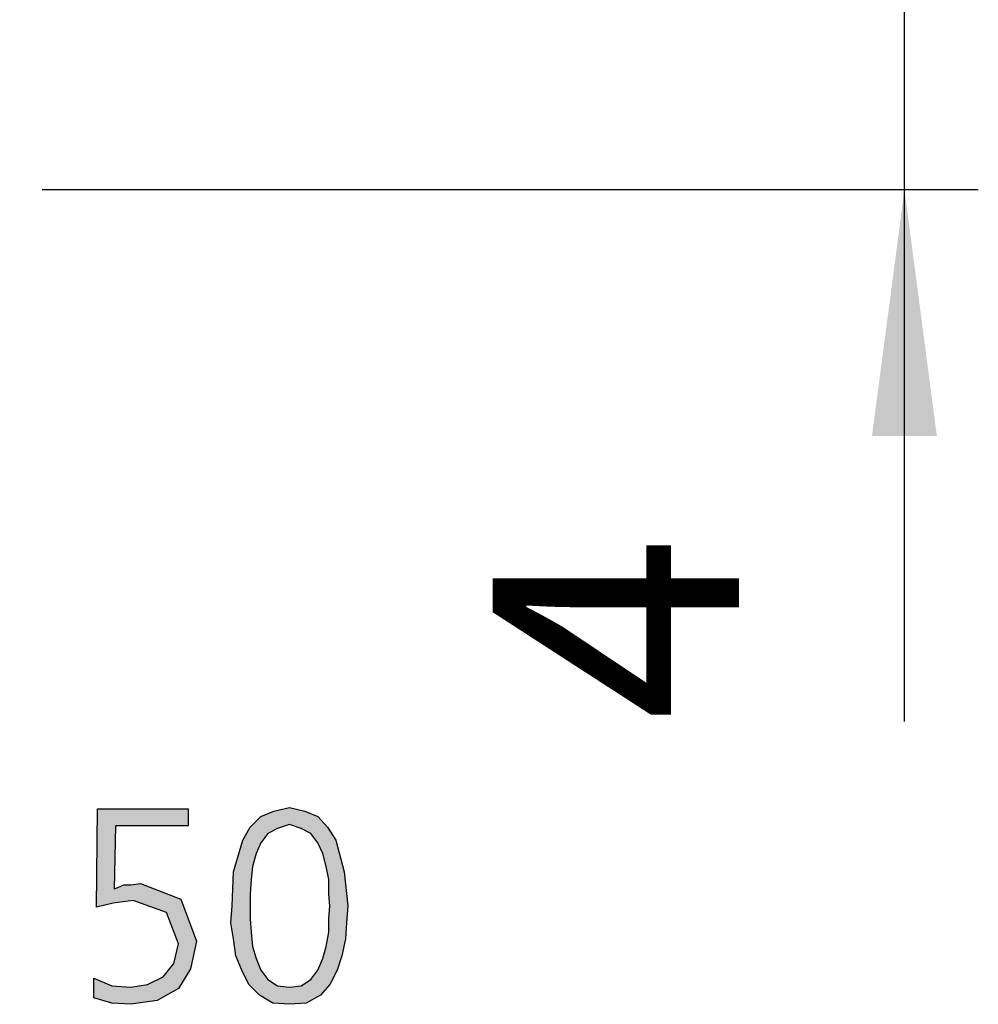
# Model space of a CAD drawing. Units: millimetres. Extents: x -270 to 11963, y 19817 to 28761.
# Drawn here: x 5754 to 6046, y 22426 to 22726 of the extents above; entities that cross this region are included whole.
import ezdxf

# ---------------------------------------------------------------- set-up
doc = ezdxf.new("R2010")
doc.units = ezdxf.units.MM
doc.layers.add('1', color=7, linetype='Continuous')
doc.styles.add('CONVERTER_18', font='txt.shx', dxfattribs={"width": 0.9})
doc.dimstyles.new('ME10_DIM_55', dxfattribs={"dimtxt": 75, "dimasz": 75, "dimexe": 22.5, "dimexo": 15, "dimgap": 27, "dimtad": 1, "dimdec": 1, "dimlfac": 0.03937, "dimdsep": 46, "dimtxsty": 'CONVERTER_18', "dimsah": 1, "dimcen": 0.09, "dimclrd": 6, "dimclre": 6, "dimclrt": 3, "dimadec": 0, "dimazin": 0, "dimtfac": 1, "dimtdec": 4, "dimtix": 1, "dimtmove": 0, "dimatfit": 3, "dimfxl": 1, "dimtolj": 1, "dimtzin": 0, "dimarcsym": 0})

# ---------------------------------------------------------------- blocks, each defined once
blk = doc.blocks.new('*D48')
at = {"layer": '1', "color": 6, "linetype": 'Continuous'}
for p, q in [((6023.01, 22774.73), (6023.01, 22924.73)), ((5759.11, 22774.73), (6045.51, 22774.73)), ((6023.01, 22674.28), (6023.01, 22774.73)), ((5760.41, 22674.28), (6045.51, 22674.28)), ((6023.01, 22512.34), (6023.01, 22674.28))]:
    blk.add_line(p, q, dxfattribs=at)
at = {"layer": '1', "color": 6}
for points in [[(6013.13, 22849.73), (6032.88, 22849.73), (6023.01, 22774.73)], [(6032.88, 22599.28), (6013.13, 22599.28), (6023.01, 22674.28)]]:
    blk.add_solid(points, dxfattribs=at)
at = {"layer": '1', "color": 3, "insert": (5996.01, 22512.34), "char_height": 75, "attachment_point": 7, "rotation": 90, "line_spacing_factor": 0.454545, "style": 'CONVERTER_18'}
blk.add_mtext('4', dxfattribs=at)

msp = doc.modelspace()

# ---------------------------------------------------------------- hatches: boundary and pattern name
at = {"layer": '1', "linetype": 'Continuous'}
msp.add_hatch(color=3, dxfattribs=at).paths.add_polyline_path([(5804.83, 22480.56), (5782.69, 22480.56), (5782.33, 22461.37), (5783.42, 22461.77), (5785.23, 22462.57), (5787.41, 22462.57), (5790.31, 22462.97), (5802.65, 22458.17), (5807.37, 22445.38), (5805.56, 22436.99), (5801.93, 22430.99), (5795.4, 22427.39), (5787.41, 22426.19), (5781.61, 22426.59), (5776.16, 22428.19), (5776.16, 22434.19), (5781.61, 22431.79), (5787.41, 22431.39), (5792.49, 22432.19), (5797.21, 22434.59), (5800.48, 22438.58), (5801.93, 22444.58), (5798.3, 22454.17), (5788.14, 22457.77), (5781.97, 22456.97), (5776.89, 22455.77), (5777.25, 22485.75), (5804.83, 22485.75)])
h = msp.add_hatch(color=3, dxfattribs=at)
h.paths.add_polyline_path([(5835.68, 22486.15), (5840.4, 22484.96), (5844.39, 22483.36), (5847.29, 22480.16), (5849.83, 22476.16), (5852.37, 22466.57), (5853.46, 22456.17), (5853.1, 22450.98), (5852.73, 22446.18), (5851.65, 22440.98), (5850.19, 22436.59), (5848.02, 22432.19), (5845.11, 22428.99), (5840.76, 22426.59), (5835.68, 22426.19), (5830.6, 22426.59), (5826.61, 22428.99), (5823.34, 22432.19), (5821.16, 22436.59), (5819.35, 22440.98), (5818.62, 22446.18), (5817.9, 22450.98), (5818.26, 22456.17), (5818.62, 22466.57), (5821.52, 22476.16), (5823.7, 22480.16), (5826.97, 22483.36), (5830.96, 22484.96)])
h.paths.add_polyline_path([(5835.68, 22480.96), (5832.05, 22479.76), (5829.15, 22478.16), (5826.97, 22475.36), (5825.52, 22472.16), (5824.43, 22468.17), (5824.06, 22464.17), (5823.7, 22459.77), (5823.7, 22456.17), (5823.7, 22452.18), (5824.06, 22448.18), (5824.43, 22443.78), (5825.52, 22440.18), (5826.97, 22436.59), (5829.15, 22433.79), (5832.05, 22431.79), (5835.68, 22431.39), (5839.31, 22431.79), (5842.21, 22433.79), (5844.39, 22436.59), (5845.84, 22440.18), (5846.93, 22443.78), (5847.65, 22448.18), (5847.65, 22452.18), (5848.02, 22456.17), (5847.65, 22459.77), (5847.65, 22464.17), (5846.93, 22468.17), (5845.84, 22472.16), (5844.39, 22475.36), (5842.21, 22478.16), (5839.31, 22479.76)], flags=16)

# ---------------------------------------------------------------- linework, layer by layer
at = {"layer": '1', "color": 3, "linetype": 'Continuous'}
for p, q in [((5776.89, 22455.77), (5777.25, 22485.75)), ((5777.25, 22485.75), (5804.83, 22485.75)), ((5804.83, 22485.75), (5804.83, 22480.56)), ((5826.97, 22483.36), (5830.96, 22484.96)), ((5830.96, 22484.96), (5835.68, 22486.15)), ((5835.68, 22486.15), (5840.4, 22484.96)), ((5840.4, 22484.96), (5844.39, 22483.36)), ((5823.7, 22480.16), (5826.97, 22483.36)), ((5844.39, 22483.36), (5847.29, 22480.16)), ((5782.69, 22480.56), (5782.33, 22461.37)), ((5804.83, 22480.56), (5782.69, 22480.56)), ((5821.52, 22476.16), (5823.7, 22480.16)), ((5832.05, 22479.76), (5829.15, 22478.16)), ((5835.68, 22480.96), (5832.05, 22479.76)), ((5839.31, 22479.76), (5835.68, 22480.96)), ((5842.21, 22478.16), (5839.31, 22479.76)), ((5847.29, 22480.16), (5849.83, 22476.16)), ((5818.62, 22466.57), (5821.52, 22476.16)), ((5829.15, 22478.16), (5826.97, 22475.36)), ((5844.39, 22475.36), (5842.21, 22478.16)), ((5849.83, 22476.16), (5852.37, 22466.57)), ((5826.97, 22475.36), (5825.52, 22472.16)), ((5845.84, 22472.16), (5844.39, 22475.36)), ((5825.52, 22472.16), (5824.43, 22468.17)), ((5846.93, 22468.17), (5845.84, 22472.16)), ((5824.43, 22468.17), (5824.06, 22464.17)), ((5847.65, 22464.17), (5846.93, 22468.17)), ((5818.26, 22456.17), (5818.62, 22466.57)), ((5824.06, 22464.17), (5823.7, 22459.77)), ((5847.65, 22459.77), (5847.65, 22464.17)), ((5852.37, 22466.57), (5853.46, 22456.17)), ((5782.33, 22461.37), (5783.42, 22461.77)), ((5783.42, 22461.77), (5785.23, 22462.57)), ((5785.23, 22462.57), (5787.41, 22462.57)), ((5787.41, 22462.57), (5790.31, 22462.97)), ((5790.31, 22462.97), (5802.65, 22458.17)), ((5802.65, 22458.17), (5807.37, 22445.38)), ((5823.7, 22459.77), (5823.7, 22456.17)), ((5848.02, 22456.17), (5847.65, 22459.77)), ((5781.97, 22456.97), (5776.89, 22455.77)), ((5788.14, 22457.77), (5781.97, 22456.97)), ((5798.3, 22454.17), (5788.14, 22457.77)), ((5817.9, 22450.98), (5818.26, 22456.17)), ((5823.7, 22456.17), (5823.7, 22452.18)), ((5847.65, 22452.18), (5848.02, 22456.17)), ((5853.46, 22456.17), (5853.1, 22450.98)), ((5801.93, 22444.58), (5798.3, 22454.17)), ((5823.7, 22452.18), (5824.06, 22448.18)), ((5847.65, 22448.18), (5847.65, 22452.18)), ((5818.62, 22446.18), (5817.9, 22450.98)), ((5853.1, 22450.98), (5852.73, 22446.18)), ((5819.35, 22440.98), (5818.62, 22446.18)), ((5824.06, 22448.18), (5824.43, 22443.78)), ((5846.93, 22443.78), (5847.65, 22448.18)), ((5852.73, 22446.18), (5851.65, 22440.98)), ((5800.48, 22438.58), (5801.93, 22444.58)), ((5807.37, 22445.38), (5805.56, 22436.99)), ((5824.43, 22443.78), (5825.52, 22440.18)), ((5845.84, 22440.18), (5846.93, 22443.78)), ((5821.16, 22436.59), (5819.35, 22440.98)), ((5825.52, 22440.18), (5826.97, 22436.59)), ((5844.39, 22436.59), (5845.84, 22440.18)), ((5851.65, 22440.98), (5850.19, 22436.59)), ((5797.21, 22434.59), (5800.48, 22438.58)), ((5805.56, 22436.99), (5801.93, 22430.99)), ((5776.16, 22434.19), (5781.61, 22431.79)), ((5776.16, 22428.19), (5776.16, 22434.19)), ((5792.49, 22432.19), (5797.21, 22434.59)), ((5823.34, 22432.19), (5821.16, 22436.59)), ((5826.97, 22436.59), (5829.15, 22433.79)), ((5842.21, 22433.79), (5844.39, 22436.59)), ((5850.19, 22436.59), (5848.02, 22432.19)), ((5781.61, 22431.79), (5787.41, 22431.39)), ((5787.41, 22431.39), (5792.49, 22432.19)), ((5801.93, 22430.99), (5795.4, 22427.39)), ((5826.61, 22428.99), (5823.34, 22432.19)), ((5829.15, 22433.79), (5832.05, 22431.79)), ((5832.05, 22431.79), (5835.68, 22431.39)), ((5835.68, 22431.39), (5839.31, 22431.79)), ((5839.31, 22431.79), (5842.21, 22433.79)), ((5848.02, 22432.19), (5845.11, 22428.99)), ((5781.61, 22426.59), (5776.16, 22428.19)), ((5830.6, 22426.59), (5826.61, 22428.99)), ((5845.11, 22428.99), (5840.76, 22426.59)), ((5787.41, 22426.19), (5781.61, 22426.59)), ((5795.4, 22427.39), (5787.41, 22426.19)), ((5835.68, 22426.19), (5830.6, 22426.59)), ((5840.76, 22426.59), (5835.68, 22426.19))]:
    msp.add_line(p, q, dxfattribs=at)

# ---------------------------------------------------------------- dimensions: what is measured, and where the dimension line sits
at = {"layer": '1'}
dim = msp.add_linear_dim(base=(6023.01, 22674.28), p1=(5744.11, 22774.73), p2=(5745.41, 22674.28), angle=90, dimstyle='ME10_DIM_55', dxfattribs=at)
dim.commit()
dim.dimension.update_dxf_attribs({"geometry": '*D48', "text_midpoint": (5967.83, 22532.55), "text_rotation": 90})

doc.saveas('drawing.dxf')
